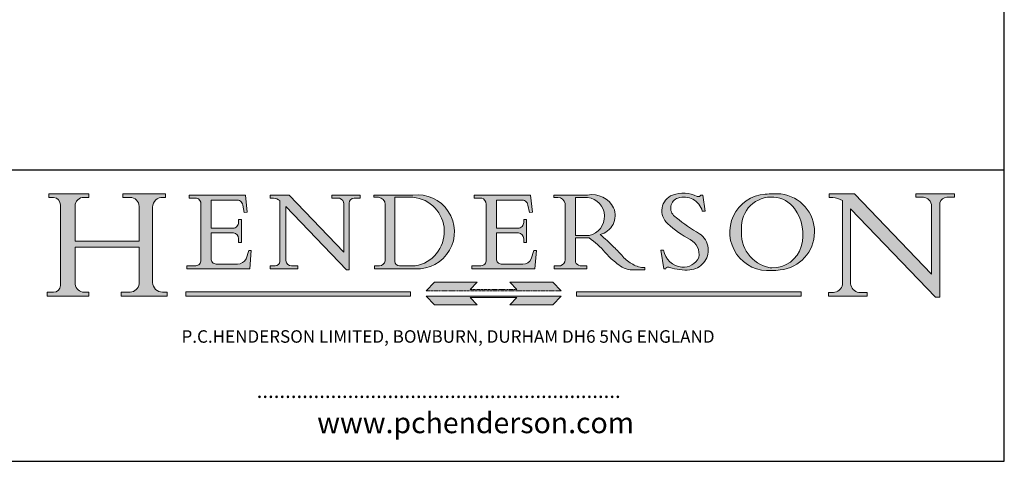
# Model space of a CAD drawing. Units: millimetres. Extents: x 20 to 400, y 20 to 574.
# Drawn here: x 164 to 400, y 20 to 126 of the extents above; entities that cross this region are included whole.
import ezdxf

# ---------------------------------------------------------------- set-up
doc = ezdxf.new("R2010")
doc.units = ezdxf.units.MM
doc.header["$LTSCALE"] = 2
doc.linetypes.add('CONTINUOUS_ACAD', pattern=[0])
doc.linetypes.add('DOUBLE_DASH_TRIPLE_DOT', pattern=[0.3984, 0.1181, -0.0295, 0.1181, -0.0295, 0.0049, -0.0295, 0.0049, -0.0295, 0.0049, -0.0295])
for name, color, linetype, lineweight in [('Hatch', 179, 'Continuous', 9), ('Sketch Geometry(ISO)', 7, 'Continuous', 50), ('Symbols(ISO)', 7, 'Continuous', 25)]:
    doc.layers.add(name, color=color, linetype=linetype, lineweight=lineweight)
doc.styles.add('Text Style168', font='romans.shx')
doc.styles.add('Text Style169', font='romans.shx')
doc.styles.add('Text Style171', font='romans.shx')

# ---------------------------------------------------------------- blocks, each defined once
blk = doc.blocks.new('Borders PCH WEB A4')
at = {"layer": 'Hatch'}
h = blk.add_hatch(color=7, dxfattribs=at)
edge = h.paths.add_edge_path()
edge.add_line((85.12442361902842, 29.83952031839042), (90.12021436987985, 29.83952031839042))
edge.add_line((90.12021436987985, 29.83952031839042), (90.12021436987985, 30.31758642010827))
edge.add_line((90.12021436987985, 30.31758642010827), (89.57055771862744, 30.31758642010827))
edge.add_arc((89.57055771862744, 31.42300045759145), 1.105414037483174, 187.1935992801297, 270, ccw=False)
edge.add_line((88.47384473046571, 31.28457785877812), (88.47384473046571, 35.72725452681895))
edge.add_line((88.47384473046571, 35.72725452681895), (96.1605727076446, 35.72725452681895))
edge.add_line((96.16057270764459, 35.72725452681895), (96.16057270764459, 31.3089677253812))
edge.add_arc((94.99216056273015, 31.49643795118536), 1.183356254872823, 275.0002965615479, 350.8846571626673, ccw=False)
edge.add_line((95.09530295777266, 30.31758525797406), (93.99162909502387, 30.31758525797406))
edge.add_line((93.99162909502387, 30.31758525797407), (93.99162909502387, 29.83951915625621))
edge.add_line((93.99162909502387, 29.83951915625621), (99.53719586151921, 29.83951915625621))
edge.add_line((99.53719586151921, 29.83951915625621), (99.5371958615192, 30.31758525797406))
edge.add_line((99.5371958615192, 30.31758525797407), (98.9674855010898, 30.31758525797406))
edge.add_arc((98.9674855010898, 31.50824222299917), 1.190656965025106, 181.4776343176195, 270, ccw=False)
edge.add_line((97.77722446866589, 31.47753907892596), (97.77722446866588, 40.54104742202703))
edge.add_arc((98.9457575770492, 40.54104742202703), 1.168533108383337, 86.08926454031109, 180, ccw=False)
edge.add_line((99.02545413466942, 41.70685962135053), (99.32922171552742, 41.70685962135053))
edge.add_line((99.32922171552744, 41.70685962135053), (99.32922171552744, 42.14439631375073))
edge.add_line((99.32922171552744, 42.14439631375073), (94.1850959228365, 42.14439631375073))
edge.add_line((94.18509592283648, 42.14439631375073), (94.18509592283648, 41.70685962135053))
edge.add_line((94.18509592283648, 41.70685962135053), (95.06738178839349, 41.70685962135053))
edge.add_arc((95.06646109900245, 40.61274840008619), 1.094111608642142, 0, 89.9517858853174, ccw=False)
edge.add_line((96.16057270764458, 40.61274840008619), (96.16057270764459, 36.45263041054171))
edge.add_line((96.16057270764459, 36.45263041054171), (88.47384473046571, 36.45263041054172))
edge.add_line((88.47384473046573, 36.45263041054172), (88.47384473046571, 40.668399985546))
edge.add_arc((89.51257510724987, 40.668399985546), 1.038730376784162, 88.69180451568548, 180, ccw=False)
edge.add_line((89.53628966942384, 41.70685962135043), (90.12817817732348, 41.70685962135043))
edge.add_line((90.12817817732348, 41.70685962135043), (90.12817817732348, 42.14439631374835))
edge.add_line((90.12817817732348, 42.14439631374835), (85.3245838741066, 42.14439631374839))
edge.add_line((85.3245838741066, 42.14439631374839), (85.32458387410624, 41.70685962135043))
edge.add_line((85.32458387410625, 41.70685962135043), (85.89887128525444, 41.70685962135037))
edge.add_arc((85.78845899867551, 40.77781686597326), 0.9355807364125672, 0, 83.2224605016192, ccw=False)
edge.add_line((86.72403973508808, 40.77781686597326), (86.72403973508808, 31.11571726131325))
edge.add_arc((85.89998462560148, 31.14206255560418), 0.8244761354959045, 270, 358.1688600767236, ccw=False)
edge.add_line((85.89998462560148, 30.31758642010828), (85.12442361902842, 30.31758642010828))
edge.add_line((85.12442361902842, 30.31758642010828), (85.12442361902842, 29.83952031839043))
h = blk.add_hatch(color=7, dxfattribs=at)
edge = h.paths.add_edge_path()
edge.add_line((102.1547912193991, 41.9701002442438), (102.154791219399, 41.62746438732523))
edge.add_line((102.154791219399, 41.62746438732523), (103.0602669398916, 41.62746438732523))
edge.add_arc((102.8331600320866, 40.91583622624238), 0.7469887463803611, -1.9346175598540185, 72.30019059474341, ccw=False)
edge.add_line((103.579722995987, 40.89061861035192), (103.579722995987, 34.1669504827082))
edge.add_arc((102.9573085340147, 34.12404022227598), 0.6238918599586445, -90, 3.943823415883287, ccw=False)
edge.add_line((102.9573085340147, 33.50014836231733), (101.8824085117055, 33.50014836231733))
edge.add_line((101.8824085117055, 33.50014836231733), (101.8824085117055, 33.12128352118614))
edge.add_line((101.8824085117055, 33.12128352118614), (109.4445507229238, 33.12128352118614))
edge.add_line((109.4445507229238, 33.12128352118614), (109.6264058462397, 35.31869959974696))
edge.add_line((109.6264058462397, 35.31869959974697), (109.3081593804369, 35.31869959974697))
edge.add_line((109.3081593804369, 35.31869959974697), (109.0050675082438, 34.31849641916067))
edge.add_arc((107.9829263150103, 34.84857097355368), 1.151412893848158, 270, 332.5890929486235, ccw=False)
edge.add_line((107.9829263150103, 33.69715807970553), (105.3997755668756, 33.69715807970555))
edge.add_arc((105.3997755668756, 34.27727935010004), 0.5801212703944942, 174.4236434720287, 270, ccw=False)
edge.add_line((104.8223996719788, 34.33365101280592), (104.8223996719788, 37.43188625703534))
edge.add_line((104.8223996719788, 37.43188625703533), (107.4789200117703, 37.43188625703533))
edge.add_arc((107.4035166768198, 36.74829132476935), 0.6877410081865025, 0, 83.70548581297908, ccw=False)
edge.add_line((108.0912576850063, 36.74829132476935), (108.0912576850063, 36.29702916093619))
edge.add_line((108.0912576850063, 36.29702916093619), (108.4317148223339, 36.29702916093619))
edge.add_line((108.4317148223339, 36.29702916093619), (108.4317148223339, 39.05473190445711))
edge.add_line((108.4317148223339, 39.05473190445711), (108.0912576850063, 39.05473190445711))
edge.add_line((108.0912576850063, 39.05473190445711), (108.0912576850063, 38.70548055206807))
edge.add_arc((107.4142779478781, 38.68787207572515), 0.677208699679247, -90, 1.4899470357826772, ccw=False)
edge.add_line((107.4142779478781, 38.0106633760459), (104.8223996719788, 38.01066337604589))
edge.add_line((104.8223996719788, 38.0106633760459), (104.8223996719788, 41.38053705784579))
edge.add_line((104.8223996719788, 41.38053705784579), (107.7927000194713, 41.38053705784579))
edge.add_arc((107.8978801512681, 40.68365869243439), 0.7047711091576075, 7.670400320452472, 98.58289354625498, ccw=False)
edge.add_line((108.5963451703341, 40.77772746219581), (108.7771229990136, 39.89000566875154))
edge.add_line((108.7771229990136, 39.89000566875155), (109.1308570939223, 39.92799053706638))
edge.add_line((109.1308570939223, 39.92799053706638), (108.9115701509102, 41.9701002442438))
edge.add_line((108.9115701509102, 41.9701002442438), (102.1547912193991, 41.9701002442438))
h = blk.add_hatch(color=7, dxfattribs=at)
edge = h.paths.add_edge_path()
edge.add_line((119.3021258490195, 41.97010024423226), (119.3021258490195, 41.6040588455903))
edge.add_line((119.3021258490195, 41.6040588455903), (120.1993209031724, 41.6040588455903))
edge.add_arc((120.0708873828183, 40.96732444950536), 0.6495582039418895, -7.846345629426423, 78.59607913227711, ccw=False)
edge.add_line((120.7143642528213, 40.87864875904135), (120.7143642528212, 35.11936028363493))
edge.add_line((120.7143642528212, 35.11936028363493), (114.1508259874092, 41.97010024423226))
edge.add_line((114.1508259874092, 41.97010024423226), (111.8901167513869, 41.97010024423226))
edge.add_line((111.8901167513869, 41.97010024423226), (111.8901167513869, 41.6040588455903))
edge.add_line((111.8901167513869, 41.6040588455903), (112.2991383716152, 41.6040588455902))
edge.add_arc((112.1386734304087, 40.00605731376577), 1.606037948826286, 55.15775084271161, 84.26580809388878, ccw=False)
edge.add_line((113.0562332922184, 41.32417786707858), (113.0562332922186, 33.99046377482))
edge.add_arc((112.4939092605523, 34.04463735811942), 0.5649275119135967, 269.9999999999982, 354.49717958116054, ccw=False)
edge.add_line((112.4939092605523, 33.47970984620581), (111.8798712955539, 33.47970984620582))
edge.add_line((111.8798712955539, 33.47970984620582), (111.8798712955539, 33.12128352118615))
edge.add_line((111.8798712955539, 33.12128352118614), (115.2123756143386, 33.12128352118614))
edge.add_line((115.2123756143386, 33.12128352118614), (115.2123756143386, 33.47970984620581))
edge.add_line((115.2123756143386, 33.47970984620582), (114.4433938382244, 33.47970984620582))
edge.add_arc((114.4433938382244, 34.14246580113967), 0.6627559549338308, 183.3388980413414, 270, ccw=False)
edge.add_line((113.781762907287, 34.10386571011405), (113.7817629072868, 40.59237604156084))
edge.add_line((113.7817629072868, 40.59237604156084), (121.0561519425781, 32.99968051091815))
edge.add_line((121.0561519425781, 32.99968051091815), (121.3807309808982, 32.99968051091815))
edge.add_line((121.3807309808982, 32.99968051091815), (121.3807309808982, 41.01826591397906))
edge.add_arc((121.9666849959759, 41.01826591397906), 0.5859540150776762, 91.3435112152971, 180, ccw=False)
edge.add_line((121.9529463985238, 41.6040588455903), (122.698224284294, 41.6040588455903))
edge.add_line((122.6982242842941, 41.6040588455903), (122.6982242842941, 41.97010024423226))
edge.add_line((122.6982242842941, 41.97010024423226), (119.3021258490195, 41.97010024423226))
h = blk.add_hatch(color=7, dxfattribs=at)
edge = h.paths.add_edge_path(flags=0)
edge.add_arc((127.4121233785852, 34.05344370007729), 0.5657747847795487, 183.5630728646946, 270)
edge.add_line((127.4121233785852, 33.48766891529775), (129.2967718760781, 33.48766891529775))
edge.add_arc((128.6383138931824, 37.58682170857503), 4.151700921052972, 279.1256196326258, 444.7832579466123)
edge.add_line((129.0158013944008, 41.72132575674042), (126.8474422423256, 41.72132575674042))
edge.add_line((126.8474422423256, 41.72132575674042), (126.8474422423256, 34.01828233712216))
edge = h.paths.add_edge_path()
edge.add_line((124.3981126085731, 33.13340178117039), (124.3981126085731, 33.48766891529775))
edge.add_line((124.3981126085731, 33.48766891529775), (124.9975881118955, 33.48766891529775))
edge.add_arc((124.9975881118954, 34.18828623806311), 0.7006173227653628, 270.0000000000014, 353.024809413329)
edge.add_line((125.6930200458687, 34.10320358313766), (125.6930200458687, 40.8351095659028))
edge.add_arc((124.8019237182615, 40.8351095659028), 0.891096327607208, 0, 84.00085025510522)
edge.add_line((124.8950554967923, 41.72132575674042), (124.324815961179, 41.72132575674042))
edge.add_line((124.324815961179, 41.72132575674042), (124.324815961179, 41.97786402628091))
edge.add_line((124.324815961179, 41.97786402628091), (129.0158013944008, 41.97786402628091))
edge.add_arc((129.5605390499925, 37.56847517638674), 4.44290998592033, -93.4035435467083, 97.04265920423228, ccw=False)
edge.add_line((129.2967718760781, 33.13340178117039), (124.3981126085731, 33.13340178117038))
h = blk.add_hatch(color=7, dxfattribs=at)
edge = h.paths.add_edge_path()
edge.add_line((142.3185929658184, 39.05175935219841), (142.3185929658184, 38.70250799980936))
edge.add_arc((141.6416132286902, 38.68489952346644), 0.677208699679247, -90, 1.4899470357826772, ccw=False)
edge.add_line((141.6416132286902, 38.0076908237872), (139.0497349527908, 38.00769082378719))
edge.add_line((139.0497349527908, 38.00769082378719), (139.0497349527908, 41.37756450558708))
edge.add_line((139.0497349527908, 41.37756450558708), (142.0200353002834, 41.37756450558707))
edge.add_arc((142.1252154320802, 40.68068614017569), 0.7047711091576075, 7.670400320452472, 98.58289354625498, ccw=False)
edge.add_line((142.8236804511462, 40.77475490993709), (143.0044582798257, 39.88703311649284))
edge.add_line((143.0044582798257, 39.88703311649284), (143.3581923747342, 39.92501798480765))
edge.add_line((143.3581923747342, 39.92501798480765), (143.1389054317223, 41.96712769198511))
edge.add_line((143.1389054317223, 41.96712769198511), (136.3821265002112, 41.96712769198511))
edge.add_line((136.3821265002112, 41.96712769198511), (136.3821265002111, 41.62449183506654))
edge.add_line((136.3821265002111, 41.62449183506653), (137.2876022207036, 41.62449183506653))
edge.add_arc((137.0604953128987, 40.91286367398367), 0.7469887463803611, -1.9346175598540185, 72.30019059474341, ccw=False)
edge.add_line((137.8070582767991, 40.88764605809322), (137.8070582767991, 34.1639779304495))
edge.add_arc((137.1846438148267, 34.12106767001728), 0.6238918599586445, -90, 3.943823415883287, ccw=False)
edge.add_line((137.1846438148267, 33.49717581005863), (136.1097437925176, 33.49717581005862))
edge.add_line((136.1097437925176, 33.49717581005862), (136.1097437925176, 33.11831096892745))
edge.add_line((136.1097437925176, 33.11831096892745), (143.6718860037359, 33.11831096892745))
edge.add_line((143.6718860037359, 33.11831096892745), (143.8537411270518, 35.3157270474883))
edge.add_line((143.8537411270517, 35.31572704748831), (143.535494661249, 35.31572704748831))
edge.add_line((143.535494661249, 35.31572704748831), (143.2324027890559, 34.31552386690196))
edge.add_arc((142.2102615958223, 34.84559842129498), 1.151412893848158, 270, 332.5890929486235, ccw=False)
edge.add_line((142.2102615958223, 33.69418552744684), (139.6271108476878, 33.69418552744682))
edge.add_arc((139.6271108476876, 34.27430679784133), 0.5801212703944942, 174.4236434720562, 270.00000000001927, ccw=False)
edge.add_line((139.049734952791, 34.33067846054691), (139.0497349527909, 37.42891370477663))
edge.add_line((139.0497349527908, 37.42891370477663), (141.7062552925825, 37.42891370477666))
edge.add_arc((141.6308519576318, 36.74531877251064), 0.6877410081865025, 0, 83.70548581296572, ccw=False)
edge.add_line((142.3185929658183, 36.74531877251035), (142.3185929658183, 36.29405660867749))
edge.add_line((142.3185929658183, 36.29405660867749), (142.6590501031464, 36.2940566086772))
edge.add_line((142.6590501031464, 36.2940566086772), (142.659050103146, 39.0517593521984))
edge.add_line((142.659050103146, 39.05175935219841), (142.3185929658184, 39.05175935219841))
h = blk.add_hatch(color=7, dxfattribs=at)
edge = h.paths.add_edge_path(flags=0)
edge.add_line((148.540817945555, 41.70739500424215), (148.540817945555, 37.14319332318921))
edge.add_line((148.540817945555, 37.14319332318921), (150.161887628294, 37.14319332318921))
edge.add_arc((149.7024653346136, 39.41099089891019), 2.313865745538523, 281.4522871515731, 442.9565641102319)
edge.add_line((149.986195617437, 41.70739500424215), (148.540817945555, 41.70739500424215))
edge = h.paths.add_edge_path()
edge.add_line((155.109905556091, 32.99773196157084), (156.8367888092441, 32.99773196157085))
edge.add_line((156.8367888092441, 32.99773196157085), (156.8367888092441, 33.26958830489685))
edge.add_arc((156.8367888092441, 35.97495469715656), 2.705366392259709, 238.5251126944697, 270, ccw=False)
edge.add_arc((157.1492256200603, 37.11724892920301), 3.856864382510258, 220.7094033077353, 243.4327312077848, ccw=False)
edge.add_arc((144.6020344191326, 26.32137869055188), 12.69556206325385, 40.70940330773501, 47.7611590700948)
edge.add_arc((140.9828681073054, 24.27141303148241), 16.6969331544594, 43.29080613025121, 51.03987823246248)
edge.add_arc((150.9572895856641, 39.53199939728282), 2.336888734327936, 282.9642598519832, 382.7019303784485)
edge.add_arc((150.5171197140356, 39.12637848801547), 2.906690505091035, 26.73269879166254, 100.5244953658556)
edge.add_line((149.986195617437, 41.98416946988196), (145.9268370495982, 41.98416946988196))
edge.add_line((145.9268370495982, 41.98416946988196), (145.9268370495982, 41.70739500424215))
edge.add_line((145.9268370495982, 41.70739500424215), (146.4220486991636, 41.70739500424215))
edge.add_arc((146.3368756844528, 40.7212546308712), 0.9898117388812397, 14.459869540676493, 85.06360990480408, ccw=False)
edge.add_line((147.2953329304226, 40.96841244700325), (147.2953329304226, 34.19004908333223))
edge.add_arc((146.5376590263893, 34.23000561713436), 0.7587267422772337, 283.75797971190826, 356.9812580249066, ccw=False)
edge.add_line((146.7181003087161, 33.49304753618342), (145.9568677432127, 33.49304753618342))
edge.add_line((145.9568677432127, 33.49304753618342), (145.9568677432127, 33.11621294359638))
edge.add_line((145.9568677432127, 33.11621294359638), (149.9136308709488, 33.11621294359638))
edge.add_line((149.9136308709488, 33.11621294359638), (149.9136308709488, 33.49304753618342))
edge.add_line((149.9136308709488, 33.49304753618342), (149.0774973948495, 33.49304753618343))
edge.add_arc((149.2317352488415, 34.23266573894872), 0.7555292194652673, 203.8678355571255, 258.2205207993906, ccw=False)
edge.add_line((148.540817945555, 33.92695724792318), (148.540817945555, 36.82939443260041))
edge.add_line((148.540817945555, 36.82939443260041), (150.161887628294, 36.82939443260041))
edge.add_arc((145.05749783371, 29.20567244294297), 9.174744255326107, 40.13297681672549, 56.19609361297648, ccw=False)
edge.add_arc((158.876251467725, 40.90690879441195), 8.932670134752644, 220.3838915613148, 231.5920830405884)
edge.add_arc((155.772891204607, 36.50036177452046), 3.564823358415056, 226.6714173869075, 259.2817293774281)
h = blk.add_hatch(color=7, dxfattribs=at)
edge = h.paths.add_edge_path()
edge.add_line((160.6479774396502, 39.26244441350283), (160.4444259469803, 39.42251630014579))
edge.add_arc((161.2312554746254, 40.42306879057799), 1.272873124739543, 108.57817880256019, 231.8186647129067, ccw=False)
edge.add_arc((161.5530162788555, 39.46577000957755), 2.282799345432781, 15.209603933257199, 108.5781788025578, ccw=False)
edge.add_line((163.7558549448599, 40.06466454375236), (164.10721567289, 40.06466454375236))
edge.add_line((164.10721567289, 40.06466454375236), (163.7996543556429, 41.96446463385914))
edge.add_line((163.7996543556429, 41.96446463385914), (163.5697074490312, 41.96446463385914))
edge.add_line((163.5697074490312, 41.96446463385914), (163.4020199525485, 41.8038070543676))
edge.add_line((163.4020199525485, 41.8038070543676), (163.142663193898, 41.80380705436761))
edge.add_arc((161.4701380824508, 38.62456231685784), 3.592344269332347, 62.25220845887819, 110.8096881097972)
edge.add_arc((160.9124442066014, 40.091954325089), 2.022547542051842, 110.8096881097966, 229.7592170607356)
edge.add_arc((167.9276104182948, 47.3807604566268), 12.13538957445692, 226.7060885191224, 242.2640809537411)
edge.add_arc((161.3299597988683, 34.83320672820006), 2.041002712150211, -10.157440486262715, 62.26408095374143, ccw=False)
edge.add_arc((161.4963816346599, 35.3735633764681), 2.050774512687569, 264.6808863508768, 333.9597539938773, ccw=False)
edge.add_arc((161.5364623132012, 35.80405851622432), 2.483131455671091, 190.0296489176695, 264.6808863508766, ccw=False)
edge.add_line((159.091278660378, 35.37160189399552), (158.7827946941463, 35.37160189399552))
edge.add_line((158.7827946941462, 35.37160189399552), (159.1500680314156, 33.10296185342283))
edge.add_line((159.1500680314156, 33.10296185342283), (159.3735558034684, 33.10296185342283))
edge.add_line((159.3735558034684, 33.10296185342283), (159.4283890898879, 33.28391169903226))
edge.add_arc((159.6330425367475, 32.86491159904763), 0.4663090360465237, 65.30020117333157, 116.0324066010512, ccw=False)
edge.add_arc((161.8140380420993, 39.47165532283664), 6.494263125210723, 252.1918822162923, 273.9856636166399)
edge.add_arc((162.0862808614568, 35.37085123246108), 2.384492125826144, 274.3088400476872, 365.8124657133047)
edge.add_arc((162.1212399354459, 35.3744099303153), 2.349352387856274, 5.812465713302304, 56.96974444854597)
edge.add_arc((172.7558217436041, 53.70760387544598), 18.84840909917213, 230.0304671335736, 240.2461455100654, ccw=False)
h = blk.add_hatch(color=7, dxfattribs=at)
edge = h.paths.add_edge_path(flags=0)
edge.add_arc((172.0675676127221, 38.34437756967243), 3.407244478276231, 36.26259189651417, 85.28533039672878)
edge.add_arc((172.0529366637332, 38.16697410357546), 3.58525024911397, 85.28533039672847, 183.8704455164119)
edge.add_arc((172.6174459292001, 37.37486696252653), 4.177955851326372, 172.4340468239057, 259.8572405806372)
edge.add_arc((172.7919859789266, 51.72678793767909), 18.48700825017531, 267.1776652275068, 267.8936768180174)
edge.add_arc((172.2421477821939, 36.77693828387718), 3.527050806590522, 267.8936768180172, 344.2786924858667)
edge.add_arc((170.5717924706308, 37.24712431901378), 5.262320749425029, 344.2786924858665, 396.2625918965146)
edge = h.paths.add_edge_path()
edge.add_arc((172.2881453734119, 38.38183346095937), 5.460249349820256, 267.5537157622908, 278.6905453670297)
edge.add_arc((172.6210062620611, 37.55776597074917), 4.599897721625063, 276.1421716975607, 442.8928695938044)
edge.add_arc((172.7637841895103, -9.954992033700396), 52.07905779243873, 89.53094387807676, 91.6265072912272)
edge.add_arc((171.652425464485, 37.51332019972516), 4.604400491663247, 94.56991720728446, 275.0170075405732)
h = blk.add_hatch(color=7, dxfattribs=at)
edge = h.paths.add_edge_path()
edge.add_line((194.0232474083052, 42.12081822737388), (189.374908370251, 42.12081822737388))
edge.add_line((189.3749083702509, 42.12081822737388), (189.3749083702509, 41.73122328531365))
edge.add_line((189.3749083702509, 41.73122328531364), (190.0806148606268, 41.73122328531364))
edge.add_arc((190.1499363255331, 40.5818785129641), 1.151433398518552, 14.232977553526723, 93.45155061879859, ccw=False)
edge.add_line((191.2660253227426, 40.86497606069582), (191.266025322743, 32.47326338192227))
edge.add_line((191.266025322743, 32.47326338192227), (182.0229222769413, 42.12081822737389))
edge.add_line((182.0229222769413, 42.12081822737389), (178.9709006007321, 42.12081822737407))
edge.add_line((178.9709006007321, 42.12081822737407), (178.9709006007321, 41.69538822606533))
edge.add_line((178.9709006007321, 41.69538822606533), (179.4030407309109, 41.69538822606534))
edge.add_arc((179.2845704708843, 39.36965923476694), 2.328744413514125, 56.60696756582308, 87.08393193781251, ccw=False)
edge.add_line((180.5662629877749, 41.31396240958821), (180.5662629877749, 31.25937940638551))
edge.add_arc((179.4685390873549, 31.39820434497361), 1.106467408072777, 269.37633791693435, 352.7922856076719, ccw=False)
edge.add_line((179.4564954752804, 30.2918024846464), (178.8830555747337, 30.2918024846464))
edge.add_line((178.8830555747337, 30.2918024846464), (178.8830555747337, 29.83112863370736))
edge.add_line((178.8830555747337, 29.83112863370736), (183.5316735189298, 29.83112863370736))
edge.add_line((183.5316735189298, 29.83112863370736), (183.5316735189298, 30.2918024846464))
edge.add_line((183.5316735189298, 30.2918024846464), (182.5445732629956, 30.2918024846464))
edge.add_arc((182.6757822558207, 31.40832659917116), 1.124207230946981, 183.4485971136698, 263.29759294045107, ccw=False)
edge.add_line((181.5536107771009, 31.34070211794372), (181.5536107771008, 40.34473639418196))
edge.add_line((181.5536107771007, 40.34473639418196), (191.7274563618655, 29.72571237358943))
edge.add_line((191.7274563618655, 29.72571237358943), (192.2505130215134, 29.72571237358905))
edge.add_line((192.2505130215134, 29.72571237358905), (192.2505130215134, 41.05003346921343))
edge.add_arc((193.1925794818321, 40.74413677832381), 0.9904857400057274, 94.7481919453868, 162.0109621267226, ccw=False)
edge.add_line((193.1105902820963, 41.73122328531364), (194.0232474083051, 41.73122328531364))
edge.add_line((194.0232474083052, 41.73122328531364), (194.0232474083052, 42.12081822737387))
for color, points in [(1, [(146.8056977643303, 30.47124551584519), (145.8056779048927, 31.51502338921307), (140.6713914942846, 31.51502338921296), (141.5059420923931, 30.64395523962508), (135.9038086384247, 30.64395523962508), (136.7383592365332, 31.51502338921294), (131.6040728259252, 31.51502338921294), (130.6040529664876, 30.47124551584519)]), (1, [(128.7494049999524, 30.36864548668034), (128.7494049999524, 29.8570653638408), (101.780234499479, 29.85706536384079), (101.780234499479, 30.36864548668034)]), (7, [(136.7383592365332, 28.81328749047306), (131.6040728259252, 28.81328749047306), (130.6040529664876, 29.85706536384081), (146.8056977643305, 29.85706536384081), (145.8056779048929, 28.81328749047306), (140.6713914942849, 28.81328749047306), (141.5059420923931, 29.68435564006092), (135.9038086384247, 29.68435564006092)]), (1, [(175.6295162313388, 30.36864548668034), (148.6603457308655, 30.36864548668034), (148.6603457308655, 29.85706536384079), (175.6295162313388, 29.85706536384079)])]:
    blk.add_hatch(color=color, dxfattribs=at).paths.add_polyline_path(points)
at = {"layer": 'Sketch Geometry(ISO)', "color": 7, "linetype": 'Continuous', "lineweight": 25}
for p, q in [((200, 10.00000000000023), (200, 287)), ((9.999999999999998, 10), (200, 10.00000000000023))]:
    blk.add_line(p, q, dxfattribs=at)
at = {"layer": 'Sketch Geometry(ISO)', "color": 7, "linetype": 'CONTINUOUS_ACAD', "lineweight": 25}
for p, q in [((9.999999999999416, 45.00000000000001), (199.9999999999994, 45.00000000000024)), ((200, 10.00000000000023), (200, 45.00000000000024))]:
    blk.add_line(p, q, dxfattribs=at)
at = {"layer": 'Sketch Geometry(ISO)', "color": 7, "linetype": 'CONTINUOUS_ACAD', "lineweight": 18}
for p, q in [((85.3245838741066, 42.14439631374839), (90.12817817732348, 42.14439631374835)), ((85.32458387410625, 41.70685962135043), (85.3245838741066, 42.14439631374839)), ((85.89887128525444, 41.70685962135038), (85.32458387410625, 41.70685962135043)), ((90.12817817732348, 41.70685962135043), (89.48886054507591, 41.70685962135043)), ((90.12817817732348, 42.14439631374835), (90.12817817732348, 41.70685962135043)), ((94.18509592283648, 41.70685962135053), (94.18509592283648, 42.14439631375073)), ((94.18509592283648, 42.14439631375073), (99.32922171552744, 42.14439631375073)), ((94.18509592283648, 41.70685962135053), (95.06738178839349, 41.70685962135053)), ((99.32922171552744, 41.70685962135053), (98.866061019429, 41.70685962135053)), ((99.32922171552744, 42.14439631375073), (99.32922171552744, 41.70685962135053)), ((102.154791219399, 41.62746438732523), (102.1547912193991, 41.9701002442438)), ((102.1547912193991, 41.9701002442438), (108.9115701509102, 41.9701002442438)), ((103.0602669398916, 41.62746438732523), (102.154791219399, 41.62746438732523)), ((104.8223996719788, 41.38053705784579), (104.8223996719788, 38.0106633760459)), ((104.8223996719788, 41.38053705784579), (107.7927000194713, 41.38053705784579)), ((108.9115701509102, 41.9701002442438), (109.1308570939223, 39.92799053706638)), ((111.8901167513869, 41.97010024423226), (114.1508259874092, 41.97010024423226)), ((111.8901167513869, 41.6040588455903), (111.8901167513869, 41.97010024423226)), ((112.2991383716152, 41.6040588455902), (111.8901167513869, 41.6040588455903)), ((120.7143642528212, 35.11936028363493), (114.1508259874092, 41.97010024423226)), ((119.3021258490195, 41.6040588455903), (119.3021258490195, 41.97010024423226)), ((119.3021258490195, 41.97010024423226), (122.6982242842941, 41.97010024423226)), ((120.1993209031724, 41.6040588455903), (119.3021258490195, 41.6040588455903)), ((122.6982242842941, 41.6040588455903), (121.9529463985238, 41.6040588455903)), ((122.6982242842941, 41.97010024423226), (122.6982242842941, 41.6040588455903)), ((124.324815961179, 41.72132575674042), (124.324815961179, 41.97786402628091)), ((124.324815961179, 41.97786402628091), (129.0158013944008, 41.97786402628091)), ((124.8950554967923, 41.72132575674042), (124.324815961179, 41.72132575674042)), ((126.8474422423256, 41.72132575674042), (126.8474422423256, 34.01828233712216)), ((129.0158013944008, 41.72132575674042), (126.8474422423256, 41.72132575674042)), ((136.3821265002112, 41.96712769198511), (143.1389054317223, 41.96712769198511)), ((136.3821265002111, 41.62449183506653), (136.3821265002112, 41.96712769198511)), ((137.2876022207037, 41.62449183506653), (136.3821265002111, 41.62449183506653)), ((139.0497349527908, 41.37756450558708), (142.0200353002834, 41.37756450558707)), ((139.0497349527908, 41.37756450558708), (139.0497349527908, 38.00769082378719)), ((143.1389054317223, 41.96712769198511), (143.3581923747342, 39.92501798480765)), ((145.9268370495982, 41.98416946988196), (149.986195617437, 41.98416946988196)), ((145.9268370495982, 41.70739500424215), (145.9268370495982, 41.98416946988196)), ((146.4220486991636, 41.70739500424215), (145.9268370495982, 41.70739500424215)), ((149.986195617437, 41.70739500424215), (148.540817945555, 41.70739500424215)), ((148.540817945555, 37.14319332318921), (148.540817945555, 41.70739500424215)), ((163.4020199525485, 41.8038070543676), (163.142663193898, 41.80380705436761)), ((163.5697074490312, 41.96446463385914), (163.4020199525485, 41.8038070543676)), ((163.5697074490312, 41.96446463385914), (163.7996543556429, 41.96446463385914)), ((163.7996543556429, 41.96446463385914), (164.10721567289, 40.06466454375236)), ((178.9709006007321, 41.69538822606533), (178.9709006007321, 42.12081822737407)), ((178.9709006007321, 42.12081822737407), (182.0229222769413, 42.12081822737389)), ((179.4030407309109, 41.69538822606534), (178.9709006007321, 41.69538822606533)), ((182.0229222769413, 42.12081822737389), (191.266025322743, 32.47326338192227)), ((189.3749083702509, 41.73122328531364), (189.3749083702509, 42.12081822737388)), ((189.3749083702509, 42.12081822737388), (194.0232474083052, 42.12081822737388)), ((190.2192577904394, 41.73122328531364), (189.3749083702509, 41.73122328531364)), ((194.0232474083052, 41.73122328531364), (193.1105902820963, 41.73122328531364)), ((194.0232474083052, 42.12081822737388), (194.0232474083052, 41.73122328531364)), ((86.72403973508808, 40.77781686597326), (86.72403973508808, 31.11571726131325)), ((88.47384473046573, 36.45263041054172), (88.47384473046571, 40.668399985546)), ((96.16057270764458, 40.61274840008619), (96.16057270764459, 36.45263041054171)), ((97.77722446866588, 40.54104742202703), (97.77722446866589, 31.47753907892596)), ((103.579722995987, 40.94105384213363), (103.579722995987, 34.1669504827082)), ((108.7771229990136, 39.89000566875155), (108.5963451703341, 40.77772746219581)), ((113.0562332922186, 33.99046377482), (113.0562332922184, 41.32417786707858)), ((121.0561519425781, 32.99968051091815), (113.7817629072868, 40.59237604156084)), ((113.7817629072868, 40.59237604156084), (113.781762907287, 34.10386571011405)), ((120.7143642528213, 41.05600013996931), (120.7143642528212, 35.11936028363493)), ((121.3807309808982, 32.99968051091815), (121.3807309808982, 41.01826591397906)), ((125.6930200458687, 34.10320358313766), (125.6930200458687, 40.8351095659028)), ((137.8070582767991, 40.93808128987492), (137.8070582767991, 34.1639779304495)), ((143.0044582798257, 39.88703311649284), (142.8236804511462, 40.77475490993709)), ((147.2953329304226, 40.96841244700325), (147.2953329304226, 34.19004908333223)), ((180.5662629877749, 31.25937940638551), (180.5662629877749, 41.31396240958821)), ((181.5536107771007, 40.34473639418196), (191.7274563618655, 29.72571237358943)), ((181.5536107771007, 40.34473639418196), (181.5536107771009, 31.34070211794372)), ((191.266025322743, 32.47326338192227), (191.2660253227426, 40.86497606069582)), ((192.2505130215134, 41.05003346921343), (192.2505130215134, 29.72571237358905)), ((108.0912576850063, 39.05473190445711), (108.4317148223339, 39.05473190445711)), ((108.0912576850063, 38.67026359938223), (108.0912576850063, 39.05473190445711)), ((108.4317148223339, 39.05473190445711), (108.4317148223339, 36.29702916093619)), ((109.1308570939223, 39.92799053706638), (108.7771229990136, 39.89000566875155)), ((142.3185929658184, 38.66729104712353), (142.3185929658184, 39.05175935219841)), ((142.3185929658184, 39.05175935219841), (142.659050103146, 39.05175935219841)), ((142.659050103146, 39.05175935219841), (142.6590501031464, 36.2940566086772)), ((143.3581923747342, 39.92501798480765), (143.0044582798257, 39.88703311649284)), ((160.4444259469803, 39.42251630014579), (160.6479774396502, 39.26244441350283)), ((164.10721567289, 40.06466454375236), (163.7558549448599, 40.06466454375236)), ((104.8223996719788, 38.0106633760459), (107.4142779478781, 38.0106633760459)), ((139.0497349527908, 38.00769082378719), (141.6416132286902, 38.0076908237872)), ((104.8223996719788, 37.43188625703533), (104.8223996719788, 34.33365101280592)), ((107.4789200117702, 37.43188625703533), (104.8223996719788, 37.43188625703533)), ((108.0912576850063, 36.29702916093619), (108.0912576850063, 36.74829132476935)), ((141.7062552925825, 37.42891370477665), (139.0497349527908, 37.42891370477663)), ((139.0497349527908, 37.42891370477663), (139.049734952791, 34.33067846054691)), ((142.3185929658183, 36.29405660867749), (142.3185929658183, 36.74531877251035)), ((148.540817945555, 37.14319332318921), (150.161887628294, 37.14319332318921)), ((148.540817945555, 33.92695724792318), (148.540817945555, 36.82939443260041)), ((150.161887628294, 36.82939443260041), (148.540817945555, 36.82939443260041)), ((88.47384473046573, 36.45263041054172), (96.16057270764459, 36.45263041054171)), ((96.16057270764459, 35.72725452681895), (88.47384473046571, 35.72725452681895)), ((88.47384473046571, 31.28457785877812), (88.47384473046571, 35.72725452681895)), ((96.16057270764459, 35.72725452681895), (96.16057270764459, 31.30896772538119)), ((108.4317148223339, 36.29702916093619), (108.0912576850063, 36.29702916093619)), ((142.6590501031464, 36.2940566086772), (142.3185929658183, 36.29405660867749)), ((109.3081593804369, 35.31869959974697), (109.0050675082438, 34.31849641916066)), ((109.3081593804369, 35.31869959974697), (109.6264058462397, 35.31869959974697)), ((109.6264058462397, 35.31869959974697), (109.4445507229238, 33.12128352118614)), ((143.535494661249, 35.31572704748831), (143.2324027890559, 34.31552386690196)), ((143.535494661249, 35.31572704748831), (143.8537411270517, 35.31572704748831)), ((143.8537411270517, 35.31572704748831), (143.6718860037359, 33.11831096892745)), ((158.7827946941462, 35.37160189399552), (159.091278660378, 35.37160189399552)), ((158.7827946941462, 35.37160189399552), (159.1500680314156, 33.10296185342283)), ((101.8824085117055, 33.12128352118614), (101.8824085117055, 33.50014836231733)), ((101.8824085117055, 33.50014836231733), (102.9573085340147, 33.50014836231733)), ((109.4445507229238, 33.12128352118614), (101.8824085117055, 33.12128352118614)), ((105.3997755668756, 33.69715807970555), (107.9829263150103, 33.69715807970553)), ((112.4939092605523, 33.47970984620581), (111.8798712955539, 33.47970984620582)), ((111.8798712955539, 33.47970984620582), (111.8798712955539, 33.12128352118614)), ((111.8798712955539, 33.12128352118614), (115.2123756143386, 33.12128352118614)), ((115.2123756143386, 33.47970984620582), (114.4433938382244, 33.47970984620582)), ((115.2123756143386, 33.12128352118614), (115.2123756143386, 33.47970984620582)), ((124.3981126085731, 33.48766891529775), (124.9975881118955, 33.48766891529775)), ((124.3981126085731, 33.13340178117039), (124.3981126085731, 33.48766891529775)), ((129.2967718760781, 33.13340178117039), (124.3981126085731, 33.13340178117039)), ((127.4121233785852, 33.48766891529775), (129.2967718760781, 33.48766891529775)), ((136.1097437925176, 33.11831096892745), (136.1097437925176, 33.49717581005862)), ((136.1097437925176, 33.49717581005862), (137.1846438148267, 33.49717581005863)), ((143.6718860037359, 33.11831096892745), (136.1097437925176, 33.11831096892745)), ((139.6271108476878, 33.69418552744682), (142.2102615958223, 33.69418552744684)), ((145.9568677432127, 33.49304753618342), (146.7181003087161, 33.49304753618342)), ((145.9568677432127, 33.11621294359638), (145.9568677432127, 33.49304753618342)), ((149.9136308709488, 33.11621294359638), (145.9568677432127, 33.11621294359638)), ((149.0774973948495, 33.49304753618343), (149.9136308709488, 33.49304753618342)), ((149.9136308709488, 33.49304753618342), (149.9136308709488, 33.11621294359638)), ((156.8367888092441, 33.26958830489685), (156.8367888092441, 32.99773196157085)), ((159.1500680314156, 33.10296185342283), (159.3735558034684, 33.10296185342283)), ((159.3735558034684, 33.10296185342283), (159.4283890898879, 33.28391169903226)), ((121.0561519425781, 32.99968051091815), (121.3807309808982, 32.99968051091815)), ((155.109905556091, 32.99773196157084), (155.109905556091, 32.99968051091815)), ((156.8367888092441, 32.99773196157085), (155.109905556091, 32.99773196157084)), ((85.12442361902842, 30.31758642010828), (85.89998462560148, 30.31758642010828)), ((85.12442361902842, 29.83952031839042), (85.12442361902842, 30.31758642010828)), ((90.12021436987985, 29.83952031839042), (85.12442361902842, 29.83952031839042)), ((89.57055771862743, 30.31758642010827), (90.12021436987985, 30.31758642010827)), ((90.12021436987985, 30.31758642010827), (90.12021436987985, 29.83952031839042)), ((93.99162909502387, 29.83951915625621), (93.99162909502387, 30.31758525797407)), ((93.99162909502387, 30.31758525797407), (95.09530295777266, 30.31758525797406)), ((99.53719586151921, 29.83951915625621), (93.99162909502387, 29.83951915625621)), ((98.9674855010898, 30.31758525797406), (99.5371958615192, 30.31758525797407)), ((99.5371958615192, 30.31758525797407), (99.53719586151921, 29.83951915625621)), ((130.6040529664876, 29.85706536384081), (131.6040728259252, 28.81328749047306)), ((130.6040529664876, 29.85706536384081), (146.8056977643305, 29.85706536384081)), ((136.7383592365332, 28.81328749047306), (135.9038086384247, 29.68435564006092)), ((135.9038086384247, 29.68435564006092), (141.5059420923931, 29.68435564006092)), ((140.6713914942849, 28.81328749047306), (141.5059420923931, 29.68435564006092)), ((146.8056977643305, 29.85706536384081), (145.8056779048929, 28.81328749047306)), ((178.8830555747337, 29.83112863370736), (178.8830555747337, 30.2918024846464)), ((178.8830555747337, 30.2918024846464), (179.4805826994282, 30.2918024846464)), ((183.5316735189298, 29.83112863370736), (178.8830555747337, 29.83112863370736)), ((182.5445732629956, 30.2918024846464), (183.5316735189298, 30.2918024846464)), ((183.5316735189298, 30.2918024846464), (183.5316735189298, 29.83112863370736)), ((192.2505130215134, 29.72571237358905), (191.7274563618655, 29.72571237358943)), ((131.6040728259252, 28.81328749047306), (136.7383592365332, 28.81328749047306)), ((145.8056779048929, 28.81328749047306), (140.6713914942849, 28.81328749047306))]:
    blk.add_line(p, q, dxfattribs=at)
at = {"layer": 'Sketch Geometry(ISO)', "color": 1, "linetype": 'CONTINUOUS_ACAD', "lineweight": 18}
for p, q in [((130.6040529664876, 30.47124551584519), (131.6040728259252, 31.51502338921294)), ((131.6040728259252, 31.51502338921294), (136.7383592365332, 31.51502338921294)), ((136.7383592365332, 31.51502338921294), (135.9038086384247, 30.64395523962508)), ((145.8056779048927, 31.51502338921307), (140.6713914942846, 31.51502338921296)), ((140.6713914942846, 31.51502338921296), (141.5059420923931, 30.64395523962508)), ((146.8056977643303, 30.47124551584519), (145.8056779048927, 31.51502338921307)), ((101.780234499479, 29.85706536384079), (101.780234499479, 30.36864548668034)), ((101.780234499479, 30.36864548668034), (128.7494049999524, 30.36864548668034)), ((128.7494049999524, 29.8570653638408), (101.780234499479, 29.85706536384079)), ((128.7494049999524, 30.36864548668034), (128.7494049999524, 29.8570653638408)), ((148.6603457308655, 30.36864548668034), (148.6603457308655, 29.85706536384079)), ((175.6295162313388, 30.36864548668034), (148.6603457308655, 30.36864548668034)), ((148.6603457308655, 29.85706536384079), (175.6295162313388, 29.85706536384079)), ((175.6295162313388, 29.85706536384079), (175.6295162313388, 30.36864548668034))]:
    blk.add_line(p, q, dxfattribs=at)
at = {"layer": 'Sketch Geometry(ISO)', "color": 1, "linetype": 'DOUBLE_DASH_TRIPLE_DOT', "lineweight": 18}
for p, q in [((130.6040529664876, 30.47124551584519), (146.8056977643303, 30.47124551584519)), ((135.9038086384247, 30.64395523962508), (141.5059420923931, 30.64395523962508))]:
    blk.add_line(p, q, dxfattribs=at)
at = {"layer": 'Sketch Geometry(ISO)', "color": 7, "linetype": 'CONTINUOUS_ACAD', "lineweight": 18}
for centre, radius, start, end in [((85.78845899867551, 40.77781686597326), 0.9355807364125672, 0, 83.22246050161921), ((89.51257510724987, 40.668399985546), 1.038730376784162, 88.69180451568546, 180), ((95.06646109900245, 40.61274840008619), 1.094111608642142, 0, 89.95178588531743), ((98.9457575770492, 40.54104742202703), 1.168533108383337, 86.08926454031106, 180), ((102.8331600320866, 40.91583622624238), 0.7469887463803613, 358.065382440146, 72.30019059474346), ((107.8978801512681, 40.68365869243439), 0.7047711091576075, 7.670400320452448, 98.582893546255), ((112.1386734304087, 40.00605731376577), 1.606037948826286, 55.1577508427109, 84.26580809388881), ((120.0708873828183, 40.96732444950536), 0.6495582039418895, 352.1536543705736, 78.59607913227708), ((121.9666849959759, 41.01826591397906), 0.5859540150776763, 91.34351121529711, 180), ((124.8019237182615, 40.8351095659028), 0.891096327607208, 0, 84.00085025510522), ((129.5605390499925, 37.56847517638674), 4.44290998592033, 266.5964564532917, 97.04265920423201), ((128.6383138931824, 37.58682170857503), 4.151700921052972, 279.1256196326258, 84.78325794661228), ((137.0604953128987, 40.91286367398367), 0.7469887463803613, 358.065382440146, 72.30019059474346), ((142.1252154320802, 40.68068614017569), 0.7047711091576075, 7.670400320451733, 98.582893546255), ((146.3368756844528, 40.7212546308712), 0.9898117388812395, 14.45986954067649, 85.06360990480412), ((150.5171197140356, 39.12637848801547), 2.906690505091035, 26.73269879166254, 100.5244953658556), ((149.7024653346136, 39.41099089891019), 2.313865745538523, 281.4522871515731, 82.95656411023185), ((160.9124442066014, 40.091954325089), 2.022547542051842, 110.8096881097966, 229.7592170607357), ((161.2312554746254, 40.42306879057799), 1.272873124739543, 108.5781788025601, 231.8186647129063), ((161.4701380824508, 38.62456231685784), 3.592344269332348, 62.25220845887819, 110.8096881097972), ((161.5530162788555, 39.46577000957755), 2.282799345432781, 15.20960393325718, 108.5781788025579), ((171.652425464485, 37.51332019972516), 4.604400491663247, 94.56991720728443, 275.0170075405719), ((172.0529366637332, 38.16697410357546), 3.58525024911397, 85.28533039672847, 183.8704455164119), ((172.7637841895103, -9.954992033700396), 52.07905779243873, 89.53094387807676, 91.62650729122701), ((172.0675676127221, 38.34437756967243), 3.407244478276232, 36.26259189651417, 85.28533039672878), ((172.6210062620611, 37.55776597074917), 4.599897721625063, 276.1421716975607, 82.89286959380443), ((179.2845704708843, 39.36965923476694), 2.328744413514125, 56.60696756582306, 87.08393193781241), ((190.1499363255331, 40.5818785129641), 1.151433398518553, 14.23297755352669, 93.45155061879862), ((193.1925794818321, 40.74413677832381), 0.9904857400057276, 94.74819194538676, 162.0109621267226), ((150.9572895856641, 39.53199939728282), 2.336888734327936, 282.9642598519832, 22.70193037844848), ((170.5717924706308, 37.24712431901378), 5.262320749425031, 344.2786924858665, 36.26259189651451), ((172.7558217436041, 53.70760387544598), 18.84840909917213, 230.0304671335736, 240.2461455100653), ((107.4142779478781, 38.68787207572515), 0.677208699679247, 270, 1.489947035782677), ((141.6416132286902, 38.68489952346644), 0.677208699679247, 270, 1.489947035782677), ((167.9276104182948, 47.3807604566268), 12.13538957445692, 226.7060885191224, 242.2640809537411), ((172.6174459292001, 37.37486696252653), 4.177955851326371, 172.4340468239056, 259.8572405806372), ((107.4035166768198, 36.74829132476935), 0.6877410081865025, 0, 83.70548581297908), ((141.6308519576318, 36.74531877251064), 0.6877410081865025, 0, 83.70548581296569), ((145.05749783371, 29.20567244294297), 9.174744255326107, 40.13297681672547, 56.19609361297649), ((140.9828681073054, 24.27141303148241), 16.6969331544594, 43.2908061302512, 51.0398782324626), ((161.3299597988683, 34.83320672820006), 2.041002712150211, 349.8425595137373, 62.26408095374138), ((162.1212399354459, 35.3744099303153), 2.349352387856274, 5.812465713302304, 56.96974444854597), ((144.6020344191326, 26.32137869055188), 12.69556206325385, 40.70940330773501, 47.7611590700948), ((162.0862808614568, 35.37085123246108), 2.384492125826144, 274.3088400476872, 5.812465713304587), ((172.2421477821939, 36.77693828387718), 3.527050806590523, 267.8936768180171, 344.2786924858667), ((105.3997755668756, 34.27727935010004), 0.5801212703944942, 174.4236434720288, 270), ((107.9829263150103, 34.84857097355368), 1.151412893848158, 270, 332.5890929486235), ((139.6271108476876, 34.27430679784133), 0.5801212703944942, 174.4236434720567, 270.0000000000193), ((142.2102615958223, 34.84559842129498), 1.151412893848158, 270, 332.5890929486235), ((158.876251467725, 40.90690879441195), 8.932670134752644, 220.3838915613148, 231.5920830405884), ((157.1492256200603, 37.11724892920301), 3.856864382510258, 220.7094033077351, 243.4327312077848), ((161.5364623132012, 35.80405851622432), 2.483131455671091, 190.0296489176695, 264.6808863508766), ((161.4963816346599, 35.3735633764681), 2.050774512687569, 264.6808863508768, 333.9597539938774), ((102.9573085340147, 34.12404022227598), 0.6238918599586445, 270, 3.943823415883249), ((112.4939092605523, 34.04463735811942), 0.5649275119135967, 269.9999999999982, 354.4971795811605), ((114.4433938382244, 34.14246580113967), 0.6627559549338308, 183.3388980413414, 270), ((124.9975881118954, 34.18828623806311), 0.7006173227653628, 270.0000000000014, 353.024809413329), ((127.4121233785852, 34.05344370007729), 0.5657747847795489, 183.5630728646946, 270), ((137.1846438148267, 34.12106767001728), 0.6238918599586445, 270, 3.943823415883249), ((146.5376590263893, 34.23000561713436), 0.7587267422772337, 283.7579797119083, 356.9812580249067), ((149.2317352488415, 34.23266573894872), 0.7555292194652673, 203.8678355571255, 258.2205207993906), ((155.772891204607, 36.50036177452046), 3.564823358415056, 226.6714173869075, 259.2817293774281), ((156.8367888092441, 35.97495469715656), 2.705366392259711, 238.5251126944697, 270), ((159.6330425367475, 32.86491159904763), 0.4663090360465237, 65.30020117333159, 116.0324066010488), ((161.8140380420993, 39.47165532283664), 6.494263125210722, 252.1918822162923, 273.9856636166399), ((172.7919859789266, 51.72678793767909), 18.4870082501753, 267.1776652275068, 267.8936768180167), ((172.2881453734119, 38.38183346095937), 5.460249349820256, 267.5537157622908, 278.6905453670297), ((85.89998462560148, 31.14206255560418), 0.8244761354959045, 270, 358.1688600767236), ((89.57055771862744, 31.42300045759145), 1.105414037483175, 187.1935992801294, 270), ((94.99216056273015, 31.49643795118536), 1.183356254872823, 275.0002965615479, 350.8846571626673), ((98.9674855010898, 31.50824222299917), 1.190656965025106, 181.4776343176195, 270), ((179.4685390873549, 31.39820434497361), 1.106467408072777, 269.3763379169343, 352.7922856076719), ((182.6757822558207, 31.40832659917116), 1.124207230946981, 183.4485971136698, 263.2975929404511)]:
    blk.add_arc(centre, radius, start, end, dxfattribs=at)
at = {"layer": 'Symbols(ISO)', "color": 7, "attachment_point": 7}
for s, insert, char_height, style in [('P.C.HENDERSON LIMITED, BOWBURN, DURHAM DH6 5NG ENGLAND', (101.2478650992208, 23.77666823920975), 1.500000059604645, 'Text Style171'), ('................................................................', (110.2660084085958, 17.04551236239296), 1.800000071525574, 'Text Style168'), ('www.pchenderson.com', (117.5324041861374, 12.59909847985056), 2.5, 'Text Style169')]:
    blk.add_mtext(s, dxfattribs=dict(at, insert=insert, char_height=char_height, style=style))

msp = doc.modelspace()

# ---------------------------------------------------------------- block references
at = {"xscale": 2, "yscale": 2, "zscale": 2}
msp.add_blockref('Borders PCH WEB A4', (0, 0), dxfattribs=at)

doc.saveas('drawing.dxf')
